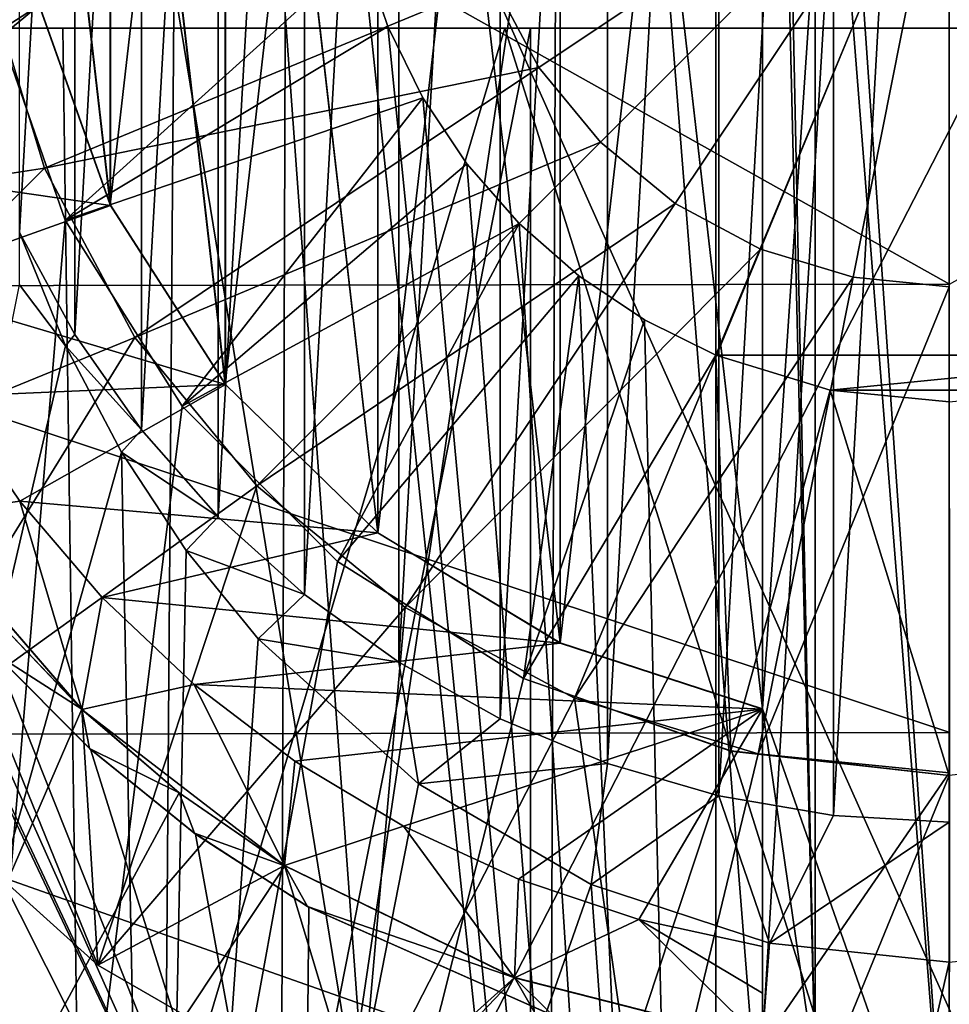
# Model space of a CAD drawing. Units: millimetres. Extents: x -25 to 25, y -4 to 174.
# Drawn here: x -2 to 0, y 142 to 144 of the extents above; entities that cross this region are included whole.
import ezdxf

# ---------------------------------------------------------------- set-up
doc = ezdxf.new("R2010")
doc.units = ezdxf.units.MM
doc.header["$LTSCALE"] = 65.185185
for name, color, linetype in [('284', 7, 'CONTINUOUS'), ('285', 7, 'CONTINUOUS'), ('286', 7, 'CONTINUOUS'), ('411', 7, 'CONTINUOUS'), ('413', 7, 'CONTINUOUS'), ('421', 7, 'CONTINUOUS'), ('425', 7, 'CONTINUOUS'), ('433', 7, 'CONTINUOUS'), ('462', 7, 'CONTINUOUS'), ('464', 7, 'CONTINUOUS'), ('473', 7, 'CONTINUOUS'), ('474', 7, 'CONTINUOUS'), ('477', 7, 'CONTINUOUS'), ('478', 7, 'CONTINUOUS'), ('480', 7, 'CONTINUOUS'), ('488', 7, 'CONTINUOUS'), ('492', 7, 'CONTINUOUS'), ('533', 7, 'CONTINUOUS'), ('534', 7, 'CONTINUOUS'), ('537', 7, 'CONTINUOUS'), ('539', 7, 'CONTINUOUS'), ('541', 7, 'CONTINUOUS'), ('543', 7, 'CONTINUOUS'), ('549', 7, 'CONTINUOUS'), ('550', 7, 'CONTINUOUS'), ('552', 7, 'CONTINUOUS'), ('554', 7, 'CONTINUOUS'), ('555', 7, 'CONTINUOUS'), ('561', 7, 'CONTINUOUS'), ('566', 7, 'CONTINUOUS'), ('567', 7, 'CONTINUOUS'), ('569', 7, 'CONTINUOUS')]:
    doc.layers.add(name, color=color, linetype=linetype)

msp = doc.modelspace()

# ---------------------------------------------------------------- linework, layer by layer
at = {"layer": '284', "color": 7, "linetype": 'CONTINUOUS', "true_color": 0xaaaaaa}
for points in [[(-0.8966, 135, 12.4678), (-2.6714, 135, 12.2112), (-0.8966, 144, 12.4678), (-0.8966, 135, 12.4678)], [(-0.8966, 144, 12.4678), (-2.6714, 135, 12.2112), (-2.6714, 144, 12.2112), (-0.8966, 144, 12.4678)], [(0.8966, 135, 12.4678), (-0.8966, 135, 12.4678), (0.8966, 144, 12.4678), (0.8966, 135, 12.4678)], [(0.8966, 144, 12.4678), (-0.8966, 135, 12.4678), (-0.8966, 144, 12.4678), (0.8966, 144, 12.4678)]]:
    msp.add_3dface(points, dxfattribs=at)
at = {"layer": '285', "color": 7, "linetype": 'CONTINUOUS', "true_color": 0xaaaaaa}
for points in [[(-1.8973, 144, 12.8608), (-2.6714, 144, 12.2112), (-2.8333, 144, 12.6875), (-1.8973, 144, 12.8608)], [(-0.8966, 144, 12.4678), (-2.6714, 144, 12.2112), (-0.9513, 144, 12.9651), (-0.8966, 144, 12.4678)], [(-0.9513, 144, 12.9651), (-2.6714, 144, 12.2112), (-1.8973, 144, 12.8608), (-0.9513, 144, 12.9651)], [(0, 144, 13), (-0.8966, 144, 12.4678), (-0.9513, 144, 12.9651), (0, 144, 13)], [(0.8966, 144, 12.4678), (-0.8966, 144, 12.4678), (0, 144, 13), (0.8966, 144, 12.4678)]]:
    msp.add_3dface(points, dxfattribs=at)
at = {"layer": '286', "color": 7, "linetype": 'CONTINUOUS', "true_color": 0xaaaaaa}
for points in [[(-2.8333, 144, 12.6875), (-3.6814, 140.9694, 14.3107), (-1.8554, 140.9694, 14.6597), (-2.8333, 144, 12.6875)], [(-1.8973, 144, 12.8608), (-2.8333, 144, 12.6875), (-1.8554, 140.9694, 14.6597), (-1.8973, 144, 12.8608)], [(-0.9513, 144, 12.9651), (-1.8973, 144, 12.8608), (-1.8554, 140.9694, 14.6597), (-0.9513, 144, 12.9651)], [(-0.9513, 144, 12.9651), (-1.8554, 140.9694, 14.6597), (0, 140.9694, 14.7766), (-0.9513, 144, 12.9651)], [(0, 144, 13), (-0.9513, 144, 12.9651), (0, 140.9694, 14.7766), (0, 144, 13)]]:
    msp.add_3dface(points, dxfattribs=at)
at = {"layer": '411', "linetype": 'CONTINUOUS'}
for points in [[(-2.1354, 146.9997, 2.4525), (-2.1354, 135.9997, 2.4511), (-0.5, 146.9997, 2.4525), (-2.1354, 146.9997, 2.4525)], [(-0.5, 146.9997, 2.4525), (-2.1354, 135.9997, 2.4511), (-0.5, 136.9997, 2.4512), (-0.5, 146.9997, 2.4525)]]:
    msp.add_3dface(points, dxfattribs=at)
at = {"layer": '413', "linetype": 'CONTINUOUS'}
for points in [[(-2.1354, 147.0003, -2.4475), (-1.2559, 144.1644, -2.4478), (-0.5, 137.0003, -2.4488), (-2.1354, 147.0003, -2.4475)], [(-2.1354, 136.0003, -2.4489), (-2.1354, 147.0003, -2.4475), (-0.5, 137.0003, -2.4488), (-2.1354, 136.0003, -2.4489)], [(-1.2559, 144.1644, -2.4478), (-1.2014, 144.0037, -2.4479), (-0.5, 137.0003, -2.4488), (-1.2559, 144.1644, -2.4478)], [(-1.2014, 144.0037, -2.4479), (-1.1264, 143.8514, -2.4479), (-0.5, 137.0003, -2.4488), (-1.2014, 144.0037, -2.4479)], [(-1.1264, 143.8514, -2.4479), (-1.0323, 143.7101, -2.4479), (-0.5, 137.0003, -2.4488), (-1.1264, 143.8514, -2.4479)], [(-1.0323, 143.7101, -2.4479), (-0.9205, 143.5824, -2.4479), (-0.5, 137.0003, -2.4488), (-1.0323, 143.7101, -2.4479)], [(-0.9205, 143.5824, -2.4479), (-0.7931, 143.4703, -2.4479), (-0.5, 137.0003, -2.4488), (-0.9205, 143.5824, -2.4479)], [(-0.7931, 143.4703, -2.4479), (-0.6521, 143.3757, -2.4479), (-0.5, 137.0003, -2.4488), (-0.7931, 143.4703, -2.4479)], [(-0.6521, 143.3757, -2.4479), (-0.5, 143.3003, -2.4479), (-0.5, 137.0003, -2.4488), (-0.6521, 143.3757, -2.4479)]]:
    msp.add_3dface(points, dxfattribs=at)
at = {"layer": '421', "linetype": 'CONTINUOUS'}
for points in [[(-0.5, 146.9997, 2.4525), (-0.5, 136.9997, 2.4512), (-0.5, 147.0003, -2.4475), (-0.5, 146.9997, 2.4525)], [(-0.5, 136.9997, 2.4512), (-0.5, 145.7003, -2.4476), (-0.5, 147.0003, -2.4475), (-0.5, 136.9997, 2.4512)], [(-0.5, 136.9997, 2.4512), (-0.5, 143.3003, -2.4479), (-0.5, 145.7003, -2.4476), (-0.5, 136.9997, 2.4512)], [(-0.5, 143.3003, -2.4479), (-0.5, 136.9997, 2.4512), (-0.5, 137.0003, -2.4488), (-0.5, 143.3003, -2.4479)]]:
    msp.add_3dface(points, dxfattribs=at)
at = {"layer": '425', "color": 7, "linetype": 'CONTINUOUS'}
for points in [[(0, 148.5026, -19.7473), (0, 139.707, -19.7484), (-0.4, 141.8324, -19.7449), (0, 148.5026, -19.7473)], [(0, 148.5026, -19.7473), (-0.4, 141.8324, -19.7449), (-0.4, 142.543, -19.7448), (0, 148.5026, -19.7473)], [(-0.4, 146.4622, -19.7443), (0, 148.5026, -19.7473), (-0.4, 142.543, -19.7448), (-0.4, 146.4622, -19.7443)], [(0, 139.707, -19.7484), (0, 148.5026, -19.7473), (0.4, 147.1728, -19.7442), (0, 139.707, -19.7484)], [(-0.8328, 146.3209, -19.7336), (-0.4, 146.4622, -19.7443), (-0.8328, 142.6842, -19.7341), (-0.8328, 146.3209, -19.7336)], [(-0.8328, 142.6842, -19.7341), (-0.4, 146.4622, -19.7443), (-0.4, 142.543, -19.7448), (-0.8328, 142.6842, -19.7341)], [(-1.2228, 146.0852, -19.7175), (-0.8328, 146.3209, -19.7336), (-1.2228, 142.9199, -19.7179), (-1.2228, 146.0852, -19.7175)], [(-1.2228, 142.9199, -19.7179), (-0.8328, 146.3209, -19.7336), (-0.8328, 142.6842, -19.7341), (-1.2228, 142.9199, -19.7179)], [(-1.5495, 145.7671, -19.6993), (-1.2228, 146.0852, -19.7175), (-1.5495, 143.2381, -19.6996), (-1.5495, 145.7671, -19.6993)], [(-1.5495, 143.2381, -19.6996), (-1.2228, 146.0852, -19.7175), (-1.2228, 142.9199, -19.7179), (-1.5495, 143.2381, -19.6996)], [(-1.7956, 145.3834, -19.6828), (-1.5495, 145.7671, -19.6993), (-1.7956, 143.6217, -19.683), (-1.7956, 145.3834, -19.6828)], [(-1.7956, 143.6217, -19.683), (-1.5495, 145.7671, -19.6993), (-1.5495, 143.2381, -19.6996), (-1.7956, 143.6217, -19.683)], [(-1.9483, 144.0506, -19.6714), (-1.7956, 145.3834, -19.6828), (-1.7956, 143.6217, -19.683), (-1.9483, 144.0506, -19.6714)], [(-1.8568, 142.5424, -19.6786), (-3.0833, 139.707, -19.5565), (-2.0464, 142.7412, -19.6637), (-1.8568, 142.5424, -19.6786)], [(-1.648, 142.3638, -19.6934), (-3.0833, 139.707, -19.5565), (-1.8568, 142.5424, -19.6786), (-1.648, 142.3638, -19.6934)], [(-1.4222, 142.2075, -19.7074), (-3.0833, 139.707, -19.5565), (-1.648, 142.3638, -19.6934), (-1.4222, 142.2075, -19.7074)], [(-0.9297, 141.9677, -19.7307), (-3.0833, 139.707, -19.5565), (-1.4222, 142.2075, -19.7074), (-0.9297, 141.9677, -19.7307)], [(-0.4, 141.8324, -19.7449), (-3.0833, 139.707, -19.5565), (-0.9297, 141.9677, -19.7307), (-0.4, 141.8324, -19.7449)]]:
    msp.add_3dface(points, dxfattribs=at)
at = {"layer": '433', "color": 7, "linetype": 'CONTINUOUS'}
for points in [[(-1.5383, 144.3158, 21.1543), (-4.5936, 144.307, 20.7952), (-2.8765, 143.4482, 20.4196), (-1.5383, 144.3158, 21.1543)], [(0.0007, 143.4524, 20.5811), (-1.5383, 144.3158, 21.1543), (-2.8765, 143.4482, 20.4196), (0.0007, 143.4524, 20.5811)], [(1.5398, 144.3158, 21.1542), (-1.5383, 144.3158, 21.1543), (0.0007, 143.4524, 20.5811), (1.5398, 144.3158, 21.1542)], [(0.0008, 142.4924, 20.1251), (-2.8765, 143.4482, 20.4196), (-2.8906, 142.4879, 19.9591), (0.0008, 142.4924, 20.1251)], [(0.0007, 143.4524, 20.5811), (-2.8765, 143.4482, 20.4196), (0.0008, 142.4924, 20.1251), (0.0007, 143.4524, 20.5811)], [(0.0008, 142.4924, 20.1251), (-2.8906, 142.4879, 19.9591), (0.0007, 141.4669, 19.8457), (0.0008, 142.4924, 20.1251)], [(0.0007, 141.4669, 19.8457), (-2.8906, 142.4879, 19.9591), (-2.8969, 141.4623, 19.6771), (0.0007, 141.4669, 19.8457)]]:
    msp.add_3dface(points, dxfattribs=at)
at = {"layer": '462', "color": 7, "linetype": 'CONTINUOUS'}
for points in [[(-1.431, 140.9952, 18.4354), (-4.2717, 140.9952, 18.0889), (-4.2181, 146.5326, 17.9029), (-1.431, 140.9952, 18.4354)], [(-1.4129, 146.5325, 18.2435), (-1.431, 140.9952, 18.4354), (-4.2181, 146.5326, 17.9029), (-1.4129, 146.5325, 18.2435)], [(1.431, 140.9952, 18.4354), (-1.431, 140.9952, 18.4354), (1.4129, 146.5325, 18.2435), (1.431, 140.9952, 18.4354)], [(1.4129, 146.5325, 18.2435), (-1.431, 140.9952, 18.4354), (-1.4129, 146.5325, 18.2435), (1.4129, 146.5325, 18.2435)]]:
    msp.add_3dface(points, dxfattribs=at)
at = {"layer": '464', "color": 7, "linetype": 'CONTINUOUS'}
for points in [[(-4.1257, 140.9999, -18.1118), (-1.3816, 141, -18.4348), (-2.5128, 143.3851, -18.257), (-4.1257, 140.9999, -18.1118)], [(-2.5128, 143.3851, -18.257), (-1.3816, 141, -18.4348), (-2.3818, 143.1277, -18.2798), (-2.5128, 143.3851, -18.257)], [(-2.3818, 143.1277, -18.2798), (-1.3816, 141, -18.4348), (-2.2243, 142.8853, -18.3039), (-2.3818, 143.1277, -18.2798)], [(-2.2243, 142.8853, -18.3039), (-1.3816, 141, -18.4348), (-2.0423, 142.6608, -18.3283), (-2.2243, 142.8853, -18.3039)], [(-2.0423, 142.6608, -18.3283), (-1.3816, 141, -18.4348), (-1.8377, 142.4566, -18.3524), (-2.0423, 142.6608, -18.3283)], [(-1.8377, 142.4566, -18.3524), (-1.3816, 141, -18.4348), (-1.6131, 142.2752, -18.3753), (-1.8377, 142.4566, -18.3524)], [(-1.6131, 142.2752, -18.3753), (-1.3816, 141, -18.4348), (-1.371, 142.1185, -18.3962), (-1.6131, 142.2752, -18.3753)], [(-1.371, 142.1185, -18.3962), (-1.3816, 141, -18.4348), (-0.846, 141.8858, -18.4291), (-1.371, 142.1185, -18.3962)]]:
    msp.add_3dface(points, dxfattribs=at)
at = {"layer": '473', "color": 7, "linetype": 'CONTINUOUS'}
for points in [[(-2.5006, 136.4995, 4.0397), (-1.7159, 136.4994, 4.4304), (-2.393, 146.9995, 4.1057), (-2.5006, 136.4995, 4.0397)], [(-2.393, 146.9995, 4.1057), (-1.7159, 136.4994, 4.4304), (-1.6376, 146.9994, 4.4613), (-2.393, 146.9995, 4.1057)], [(-1.7159, 136.4994, 4.4304), (-0.8728, 136.4994, 4.6703), (-1.6376, 146.9994, 4.4613), (-1.7159, 136.4994, 4.4304)], [(-1.6376, 146.9994, 4.4613), (-0.8728, 136.4994, 4.6703), (-0.8317, 146.9994, 4.6792), (-1.6376, 146.9994, 4.4613)], [(-0.8728, 136.4994, 4.6703), (0, 136.4994, 4.7512), (-0.8317, 146.9994, 4.6792), (-0.8728, 136.4994, 4.6703)], [(0, 136.4994, 4.7512), (0, 146.9994, 4.7525), (-0.8317, 146.9994, 4.6792), (0, 136.4994, 4.7512)]]:
    msp.add_3dface(points, dxfattribs=at)
at = {"layer": '474', "color": 7, "linetype": 'CONTINUOUS'}
for points in [[(-1.99, 143.5628, -6.4479), (-1.8915, 143.3205, -6.4775), (-1.99, 143.4508, -6.4479), (-1.99, 143.5628, -6.4479)], [(-1.8915, 143.3205, -6.4775), (-2.7805, 139.5008, -6.1492), (-1.99, 143.4508, -6.4479), (-1.8915, 143.3205, -6.4775)], [(-1.7718, 143.0925, -6.5113), (-2.7805, 139.5008, -6.1492), (-1.8915, 143.3205, -6.4775), (-1.7718, 143.0925, -6.5113)], [(-1.7009, 139.5009, -6.5306), (-2.7805, 139.5008, -6.1492), (-1.7718, 143.0925, -6.5113), (-1.7009, 139.5009, -6.5306)], [(-1.6333, 142.8823, -6.5474), (-1.7009, 139.5009, -6.5306), (-1.7718, 143.0925, -6.5113), (-1.6333, 142.8823, -6.5474)], [(-1.4791, 142.6928, -6.584), (-1.7009, 139.5009, -6.5306), (-1.6333, 142.8823, -6.5474), (-1.4791, 142.6928, -6.584)], [(-1.1362, 142.3827, -6.6517), (-1.7009, 139.5009, -6.5306), (-1.4791, 142.6928, -6.584), (-1.1362, 142.3827, -6.6517)], [(-0.7663, 142.1671, -6.7045), (-1.7009, 139.5009, -6.5306), (-1.1362, 142.3827, -6.6517), (-0.7663, 142.1671, -6.7045)], [(-0.5725, 139.5009, -6.7241), (-1.7009, 139.5009, -6.5306), (-0.7663, 142.1671, -6.7045), (-0.5725, 139.5009, -6.7241)], [(-0.3849, 142.0418, -6.7371), (-0.5725, 139.5009, -6.7241), (-0.7663, 142.1671, -6.7045), (-0.3849, 142.0418, -6.7371)], [(0.5725, 139.5009, -6.7241), (-0.5725, 139.5009, -6.7241), (0.3849, 142.0418, -6.7371), (0.5725, 139.5009, -6.7241)], [(0.3849, 142.0418, -6.7371), (-0.5725, 139.5009, -6.7241), (0, 142.0009, -6.7481), (0.3849, 142.0418, -6.7371)], [(0, 142.0009, -6.7481), (-0.5725, 139.5009, -6.7241), (-0.3849, 142.0418, -6.7371), (0, 142.0009, -6.7481)]]:
    msp.add_3dface(points, dxfattribs=at)
at = {"layer": '477', "color": 7, "linetype": 'CONTINUOUS'}
for points in [[(-2.0439, 142.6627, -19.6052), (-2.0423, 142.6608, -18.3283), (-1.8399, 142.4587, -19.6212), (-2.0439, 142.6627, -19.6052)], [(-2.0423, 142.6608, -18.3283), (-1.8377, 142.4566, -18.3524), (-1.8399, 142.4587, -19.6212), (-2.0423, 142.6608, -18.3283)], [(-1.8399, 142.4587, -19.6212), (-1.8377, 142.4566, -18.3524), (-1.6156, 142.2772, -19.6369), (-1.8399, 142.4587, -19.6212)], [(-1.8377, 142.4566, -18.3524), (-1.6131, 142.2752, -18.3753), (-1.6156, 142.2772, -19.6369), (-1.8377, 142.4566, -18.3524)], [(-1.6156, 142.2772, -19.6369), (-1.6131, 142.2752, -18.3753), (-1.3737, 142.1202, -19.6515), (-1.6156, 142.2772, -19.6369)], [(-1.6131, 142.2752, -18.3753), (-1.371, 142.1185, -18.3962), (-1.3737, 142.1202, -19.6515), (-1.6131, 142.2752, -18.3753)], [(-1.3737, 142.1202, -19.6515), (-1.371, 142.1185, -18.3962), (-0.8482, 141.8866, -19.6751), (-1.3737, 142.1202, -19.6515)], [(-1.371, 142.1185, -18.3962), (-0.846, 141.8858, -18.4291), (-0.8482, 141.8866, -19.6751), (-1.371, 142.1185, -18.3962)]]:
    msp.add_3dface(points, dxfattribs=at)
at = {"layer": '478', "color": 7, "linetype": 'CONTINUOUS'}
for points in [[(-2.0473, 144.033, -2.4978), (-2.5, 136.3003, -2.4989), (-1.892, 143.5892, -2.4979), (-2.0473, 144.033, -2.4978)], [(-2.5, 136.3003, -2.4989), (2.5, 136.3003, -2.4989), (1.892, 143.5892, -2.4979), (-2.5, 136.3003, -2.4989)], [(-1.892, 143.5892, -2.4979), (-2.5, 136.3003, -2.4989), (-1.6418, 143.191, -2.498), (-1.892, 143.5892, -2.4979)], [(1.6418, 143.191, -2.498), (-2.5, 136.3003, -2.4989), (1.892, 143.5892, -2.4979), (1.6418, 143.191, -2.498)], [(-1.6418, 143.191, -2.498), (-2.5, 136.3003, -2.4989), (-1.3093, 142.8585, -2.498), (-1.6418, 143.191, -2.498)], [(1.3093, 142.8585, -2.498), (-2.5, 136.3003, -2.4989), (1.6418, 143.191, -2.498), (1.3093, 142.8585, -2.498)], [(-1.3093, 142.8585, -2.498), (-2.5, 136.3003, -2.4989), (-0.9111, 142.6083, -2.498), (-1.3093, 142.8585, -2.498)], [(0.9111, 142.6083, -2.498), (-2.5, 136.3003, -2.4989), (1.3093, 142.8585, -2.498), (0.9111, 142.6083, -2.498)], [(-0.9111, 142.6083, -2.498), (-2.5, 136.3003, -2.4989), (-0.4673, 142.453, -2.4981), (-0.9111, 142.6083, -2.498)], [(0.4673, 142.453, -2.4981), (-2.5, 136.3003, -2.4989), (0.9111, 142.6083, -2.498), (0.4673, 142.453, -2.4981)], [(-0.4673, 142.453, -2.4981), (-2.5, 136.3003, -2.4989), (0, 142.4003, -2.4981), (-0.4673, 142.453, -2.4981)], [(0, 142.4003, -2.4981), (-2.5, 136.3003, -2.4989), (0.4673, 142.453, -2.4981), (0, 142.4003, -2.4981)]]:
    msp.add_3dface(points, dxfattribs=at)
at = {"layer": '480', "color": 7, "linetype": 'CONTINUOUS'}
for points in [[(-2.5, 136.2997, 2.5011), (-2.5, 147.4997, 2.5026), (2.5, 136.2997, 2.5011), (-2.5, 136.2997, 2.5011)], [(2.5, 136.2997, 2.5011), (-2.5, 147.4997, 2.5026), (2.5, 147.4997, 2.5026), (2.5, 136.2997, 2.5011)]]:
    msp.add_3dface(points, dxfattribs=at)
at = {"layer": '488', "color": 7, "linetype": 'CONTINUOUS'}
for points in [[(-2.0473, 144.033, -2.4978), (-1.892, 143.5892, -2.4979), (-2.0473, 144.0331, -3.2478), (-2.0473, 144.033, -2.4978)], [(-2.0473, 144.0331, -3.2478), (-1.892, 143.5892, -2.4979), (-1.892, 143.5893, -3.2479), (-2.0473, 144.0331, -3.2478)], [(-1.892, 143.5892, -2.4979), (-1.6418, 143.191, -2.498), (-1.892, 143.5893, -3.2479), (-1.892, 143.5892, -2.4979)], [(-1.892, 143.5893, -3.2479), (-1.6418, 143.191, -2.498), (-1.6418, 143.1911, -3.248), (-1.892, 143.5893, -3.2479)], [(-1.6418, 143.191, -2.498), (-1.3093, 142.8585, -2.498), (-1.6418, 143.1911, -3.248), (-1.6418, 143.191, -2.498)], [(-1.6418, 143.1911, -3.248), (-1.3093, 142.8585, -2.498), (-1.3093, 142.8586, -3.248), (-1.6418, 143.1911, -3.248)], [(-1.3093, 142.8585, -2.498), (-0.9111, 142.6083, -2.498), (-1.3093, 142.8586, -3.248), (-1.3093, 142.8585, -2.498)], [(-1.3093, 142.8586, -3.248), (-0.9111, 142.6083, -2.498), (-0.9112, 142.6084, -3.248), (-1.3093, 142.8586, -3.248)], [(-0.9111, 142.6083, -2.498), (-0.4673, 142.453, -2.4981), (-0.9112, 142.6084, -3.248), (-0.9111, 142.6083, -2.498)], [(-0.9112, 142.6084, -3.248), (-0.4673, 142.453, -2.4981), (-0.4673, 142.4531, -3.2481), (-0.9112, 142.6084, -3.248)], [(-0.4673, 142.453, -2.4981), (0, 142.4003, -2.4981), (-0.4673, 142.4531, -3.2481), (-0.4673, 142.453, -2.4981)], [(0, 142.4003, -2.4981), (0, 142.4004, -3.2481), (-0.4673, 142.4531, -3.2481), (0, 142.4003, -2.4981)]]:
    msp.add_3dface(points, dxfattribs=at)
at = {"layer": '492', "color": 7, "linetype": 'CONTINUOUS'}
for points in [[(-1.8915, 143.3205, -6.4775), (-1.99, 143.5628, -6.4479), (-1.8715, 143.3443, -6.4479), (-1.8915, 143.3205, -6.4775)], [(-1.7291, 143.1406, -6.448), (-1.8915, 143.3205, -6.4775), (-1.8715, 143.3443, -6.4479), (-1.7291, 143.1406, -6.448)], [(-1.7718, 143.0925, -6.5113), (-1.8915, 143.3205, -6.4775), (-1.7291, 143.1406, -6.448), (-1.7718, 143.0925, -6.5113)], [(-1.5646, 142.9543, -6.448), (-1.7718, 143.0925, -6.5113), (-1.7291, 143.1406, -6.448), (-1.5646, 142.9543, -6.448)], [(-1.6333, 142.8823, -6.5474), (-1.7718, 143.0925, -6.5113), (-1.5646, 142.9543, -6.448), (-1.6333, 142.8823, -6.5474)], [(-1.3802, 142.7877, -6.448), (-1.6333, 142.8823, -6.5474), (-1.5646, 142.9543, -6.448), (-1.3802, 142.7877, -6.448)], [(-1.4791, 142.6928, -6.584), (-1.6333, 142.8823, -6.5474), (-1.3802, 142.7877, -6.448), (-1.4791, 142.6928, -6.584)], [(-1.1782, 142.6429, -6.448), (-1.4791, 142.6928, -6.584), (-1.3802, 142.7877, -6.448), (-1.1782, 142.6429, -6.448)], [(-1.1362, 142.3827, -6.6517), (-1.4791, 142.6928, -6.584), (-1.1782, 142.6429, -6.448), (-1.1362, 142.3827, -6.6517)], [(-0.9611, 142.5219, -6.448), (-1.1362, 142.3827, -6.6517), (-1.1782, 142.6429, -6.448), (-0.9611, 142.5219, -6.448)], [(-0.7318, 142.4261, -6.4481), (-1.1362, 142.3827, -6.6517), (-0.9611, 142.5219, -6.448), (-0.7318, 142.4261, -6.4481)], [(-0.7663, 142.1671, -6.7045), (-1.1362, 142.3827, -6.6517), (-0.7318, 142.4261, -6.4481), (-0.7663, 142.1671, -6.7045)], [(-0.4931, 142.3568, -6.4481), (-0.7663, 142.1671, -6.7045), (-0.7318, 142.4261, -6.4481), (-0.4931, 142.3568, -6.4481)], [(-0.3849, 142.0418, -6.7371), (-0.7663, 142.1671, -6.7045), (-0.4931, 142.3568, -6.4481), (-0.3849, 142.0418, -6.7371)], [(-0.2481, 142.3149, -6.4481), (-0.3849, 142.0418, -6.7371), (-0.4931, 142.3568, -6.4481), (-0.2481, 142.3149, -6.4481)], [(0, 142.3008, -6.4481), (-0.3849, 142.0418, -6.7371), (-0.2481, 142.3149, -6.4481), (0, 142.3008, -6.4481)], [(0, 142.0009, -6.7481), (-0.3849, 142.0418, -6.7371), (0, 142.3008, -6.4481), (0, 142.0009, -6.7481)]]:
    msp.add_3dface(points, dxfattribs=at)
at = {"layer": '533', "color": 7, "linetype": 'CONTINUOUS', "true_color": 0xe0f2ff}
for points in [[(-0.5, 145.7003, -2.4476), (-0.5, 143.3003, -2.4479), (0.5, 145.7003, -2.4476), (-0.5, 145.7003, -2.4476)], [(0.5, 145.7003, -2.4476), (-0.5, 143.3003, -2.4479), (0.5, 143.3003, -2.4479), (0.5, 145.7003, -2.4476)], [(0.5, 143.3003, -2.4479), (-0.5, 143.3003, -2.4479), (-0.2549, 143.2256, -2.448), (0.5, 143.3003, -2.4479)], [(0.2549, 143.2256, -2.448), (0.5, 143.3003, -2.4479), (-0.2549, 143.2256, -2.448), (0.2549, 143.2256, -2.448)], [(0, 143.2003, -2.448), (0.2549, 143.2256, -2.448), (-0.2549, 143.2256, -2.448), (0, 143.2003, -2.448)]]:
    msp.add_3dface(points, dxfattribs=at)
at = {"layer": '534', "color": 7, "linetype": 'CONTINUOUS', "true_color": 0xe0f2ff}
for points in [[(-0.2481, 142.3149, -6.4481), (-0.4931, 142.3568, -6.4481), (-0.2481, 146.6868, -6.4475), (-0.2481, 142.3149, -6.4481)], [(-0.4931, 142.3568, -6.4481), (-0.4931, 146.6449, -6.4475), (-0.2481, 146.6868, -6.4475), (-0.4931, 142.3568, -6.4481)], [(0, 142.3008, -6.4481), (-0.2481, 142.3149, -6.4481), (0, 146.7008, -6.4475), (0, 142.3008, -6.4481)], [(-0.2481, 142.3149, -6.4481), (-0.2481, 146.6868, -6.4475), (0, 146.7008, -6.4475), (-0.2481, 142.3149, -6.4481)], [(-0.4931, 142.3568, -6.4481), (-0.7318, 142.4261, -6.4481), (-0.4931, 146.6449, -6.4475), (-0.4931, 142.3568, -6.4481)], [(-0.7318, 142.4261, -6.4481), (-0.7318, 146.5756, -6.4475), (-0.4931, 146.6449, -6.4475), (-0.7318, 142.4261, -6.4481)], [(-0.7318, 142.4261, -6.4481), (-0.9611, 142.5219, -6.448), (-0.7318, 146.5756, -6.4475), (-0.7318, 142.4261, -6.4481)], [(-0.9611, 142.5219, -6.448), (-0.9611, 146.4798, -6.4475), (-0.7318, 146.5756, -6.4475), (-0.9611, 142.5219, -6.448)], [(-0.9611, 142.5219, -6.448), (-1.1782, 142.6429, -6.448), (-0.9611, 146.4798, -6.4475), (-0.9611, 142.5219, -6.448)], [(-1.1782, 142.6429, -6.448), (-1.1782, 146.3588, -6.4475), (-0.9611, 146.4798, -6.4475), (-1.1782, 142.6429, -6.448)], [(-1.1782, 142.6429, -6.448), (-1.3802, 142.7877, -6.448), (-1.1782, 146.3588, -6.4475), (-1.1782, 142.6429, -6.448)], [(-1.3802, 142.7877, -6.448), (-1.3802, 146.214, -6.4476), (-1.1782, 146.3588, -6.4475), (-1.3802, 142.7877, -6.448)], [(-1.3802, 142.7877, -6.448), (-1.5646, 142.9543, -6.448), (-1.3802, 146.214, -6.4476), (-1.3802, 142.7877, -6.448)], [(-1.5646, 142.9543, -6.448), (-1.5646, 146.0474, -6.4476), (-1.3802, 146.214, -6.4476), (-1.5646, 142.9543, -6.448)], [(-1.5646, 142.9543, -6.448), (-1.7291, 143.1406, -6.448), (-1.5646, 146.0474, -6.4476), (-1.5646, 142.9543, -6.448)], [(-1.7291, 143.1406, -6.448), (-1.7291, 145.8611, -6.4476), (-1.5646, 146.0474, -6.4476), (-1.7291, 143.1406, -6.448)], [(-1.7291, 143.1406, -6.448), (-1.8715, 143.3443, -6.4479), (-1.7291, 145.8611, -6.4476), (-1.7291, 143.1406, -6.448)], [(-1.8715, 143.3443, -6.4479), (-1.8715, 145.6574, -6.4476), (-1.7291, 145.8611, -6.4476), (-1.8715, 143.3443, -6.4479)], [(-1.99, 143.5628, -6.4479), (-1.99, 145.4389, -6.4477), (-1.8715, 145.6574, -6.4476), (-1.99, 143.5628, -6.4479)], [(-1.8715, 143.3443, -6.4479), (-1.99, 143.5628, -6.4479), (-1.8715, 145.6574, -6.4476), (-1.8715, 143.3443, -6.4479)]]:
    msp.add_3dface(points, dxfattribs=at)
at = {"layer": '537', "color": 7, "linetype": 'CONTINUOUS', "true_color": 0xe0f2ff}
for points in [[(-1.2559, 144.1644, -2.4478), (-2.0473, 144.0331, -3.2478), (-1.892, 143.5893, -3.2479), (-1.2559, 144.1644, -2.4478)], [(-1.2014, 144.0037, -2.4479), (-1.2559, 144.1644, -2.4478), (-1.892, 143.5893, -3.2479), (-1.2014, 144.0037, -2.4479)], [(-1.1264, 143.8514, -2.4479), (-1.2014, 144.0037, -2.4479), (-1.892, 143.5893, -3.2479), (-1.1264, 143.8514, -2.4479)], [(-1.1264, 143.8514, -2.4479), (-1.892, 143.5893, -3.2479), (-1.6418, 143.1911, -3.248), (-1.1264, 143.8514, -2.4479)], [(-1.0323, 143.7101, -2.4479), (-1.1264, 143.8514, -2.4479), (-1.6418, 143.1911, -3.248), (-1.0323, 143.7101, -2.4479)], [(-0.9205, 143.5824, -2.4479), (-1.0323, 143.7101, -2.4479), (-1.6418, 143.1911, -3.248), (-0.9205, 143.5824, -2.4479)], [(-0.9205, 143.5824, -2.4479), (-1.6418, 143.1911, -3.248), (-1.3093, 142.8586, -3.248), (-0.9205, 143.5824, -2.4479)], [(-0.7931, 143.4703, -2.4479), (-0.9205, 143.5824, -2.4479), (-1.3093, 142.8586, -3.248), (-0.7931, 143.4703, -2.4479)], [(-0.7931, 143.4703, -2.4479), (-1.3093, 142.8586, -3.248), (-0.9112, 142.6084, -3.248), (-0.7931, 143.4703, -2.4479)], [(-0.6521, 143.3757, -2.4479), (-0.7931, 143.4703, -2.4479), (-0.9112, 142.6084, -3.248), (-0.6521, 143.3757, -2.4479)], [(-0.5, 143.3003, -2.4479), (-0.6521, 143.3757, -2.4479), (-0.9112, 142.6084, -3.248), (-0.5, 143.3003, -2.4479)], [(-0.5, 143.3003, -2.4479), (-0.9112, 142.6084, -3.248), (-0.4673, 142.4531, -3.2481), (-0.5, 143.3003, -2.4479)], [(-0.5, 143.3003, -2.4479), (-0.4673, 142.4531, -3.2481), (-0.2549, 143.2256, -2.448), (-0.5, 143.3003, -2.4479)], [(-0.4673, 142.4531, -3.2481), (0, 142.4004, -3.2481), (-0.2549, 143.2256, -2.448), (-0.4673, 142.4531, -3.2481)], [(0, 142.4004, -3.2481), (0, 143.2003, -2.448), (-0.2549, 143.2256, -2.448), (0, 142.4004, -3.2481)]]:
    msp.add_3dface(points, dxfattribs=at)
at = {"layer": '539', "color": 7, "linetype": 'CONTINUOUS', "true_color": 0xaaaaaa}
for points in [[(0, 141.4026, -19.7682), (0, 147.6026, -19.7674), (-0.4, 147.1728, -19.7674), (0, 141.4026, -19.7682)], [(-0.4, 146.4622, -19.7675), (0, 141.4026, -19.7682), (-0.4, 147.1728, -19.7674), (-0.4, 146.4622, -19.7675)], [(-0.833, 146.3208, -19.7675), (-0.4, 142.543, -19.768), (-0.4, 146.4622, -19.7675), (-0.833, 146.3208, -19.7675)], [(-0.4, 142.543, -19.768), (0, 141.4026, -19.7682), (-0.4, 146.4622, -19.7675), (-0.4, 142.543, -19.768)], [(-1.2228, 146.0852, -19.7676), (-0.833, 142.6843, -19.768), (-0.833, 146.3208, -19.7675), (-1.2228, 146.0852, -19.7676)], [(-0.833, 142.6843, -19.768), (-0.4, 142.543, -19.768), (-0.833, 146.3208, -19.7675), (-0.833, 142.6843, -19.768)], [(-1.5492, 145.7675, -19.7676), (-1.2228, 142.9199, -19.768), (-1.2228, 146.0852, -19.7676), (-1.5492, 145.7675, -19.7676)], [(-1.2228, 142.9199, -19.768), (-0.833, 142.6843, -19.768), (-1.2228, 146.0852, -19.7676), (-1.2228, 142.9199, -19.768)], [(-1.7952, 145.3842, -19.7677), (-1.5492, 143.2377, -19.768), (-1.5492, 145.7675, -19.7676), (-1.7952, 145.3842, -19.7677)], [(-1.5492, 143.2377, -19.768), (-1.2228, 142.9199, -19.768), (-1.5492, 145.7675, -19.7676), (-1.5492, 143.2377, -19.768)], [(-1.9481, 144.9551, -19.7677), (-1.7952, 143.621, -19.7679), (-1.7952, 145.3842, -19.7677), (-1.9481, 144.9551, -19.7677)], [(-1.7952, 143.621, -19.7679), (-1.5492, 143.2377, -19.768), (-1.7952, 145.3842, -19.7677), (-1.7952, 143.621, -19.7679)], [(-1.9481, 144.0501, -19.7678), (-1.7952, 143.621, -19.7679), (-1.9481, 144.9551, -19.7677), (-1.9481, 144.0501, -19.7678)], [(-2.3037, 142.4283, -19.7681), (-1.8221, 141.9946, -19.7681), (-2.2139, 142.957, -19.768), (-2.3037, 142.4283, -19.7681)], [(-2.2139, 142.957, -19.768), (-1.8221, 141.9946, -19.7681), (-1.8565, 142.5421, -19.768), (-2.2139, 142.957, -19.768)], [(-1.8565, 142.5421, -19.768), (-1.8221, 141.9946, -19.7681), (-1.4228, 142.2079, -19.7681), (-1.8565, 142.5421, -19.768)], [(-0.4, 141.8324, -19.7681), (0, 141.4026, -19.7682), (-0.4, 142.543, -19.768), (-0.4, 141.8324, -19.7681)], [(-1.8221, 141.9946, -19.7681), (-1.2609, 141.6706, -19.7682), (-1.4228, 142.2079, -19.7681), (-1.8221, 141.9946, -19.7681)], [(-1.4228, 142.2079, -19.7681), (-1.2609, 141.6706, -19.7682), (-0.9305, 141.968, -19.7681), (-1.4228, 142.2079, -19.7681)], [(-1.2609, 141.6706, -19.7682), (-0.6445, 141.4703, -19.7682), (-0.9305, 141.968, -19.7681), (-1.2609, 141.6706, -19.7682)], [(-0.6445, 141.4703, -19.7682), (-0.4, 141.8324, -19.7681), (-0.9305, 141.968, -19.7681), (-0.6445, 141.4703, -19.7682)]]:
    msp.add_3dface(points, dxfattribs=at)
at = {"layer": '541', "color": 7, "linetype": 'CONTINUOUS', "true_color": 0xaaaaaa}
for points in [[(0, 144.5027, -20.9678), (-0.8781, 143.916, -20.9005), (-0.9757, 144.0986, -20.9004), (0, 144.5027, -20.9678)], [(0, 144.5027, -20.9678), (-0.7468, 143.756, -20.9005), (-0.8781, 143.916, -20.9005), (0, 144.5027, -20.9678)], [(0, 144.5027, -20.9678), (-0.5867, 143.6246, -20.9005), (-0.7468, 143.756, -20.9005), (0, 144.5027, -20.9678)], [(0, 144.5027, -20.9678), (-0.4041, 143.527, -20.9005), (-0.5867, 143.6246, -20.9005), (0, 144.5027, -20.9678)], [(0, 144.5027, -20.9678), (-0.206, 143.4669, -20.9005), (-0.4041, 143.527, -20.9005), (0, 144.5027, -20.9678)], [(0, 144.5027, -20.9678), (0, 143.4466, -20.9005), (-0.206, 143.4669, -20.9005), (0, 144.5027, -20.9678)], [(-2.0558, 144.0938, -20.6991), (-1.9365, 143.7006, -20.6991), (-2.9483, 143.5447, -20.3679), (-2.0558, 144.0938, -20.6991)], [(-1.9365, 143.7006, -20.6991), (-2.0558, 144.0938, -20.6991), (-0.9757, 144.0986, -20.9004), (-1.9365, 143.7006, -20.6991)], [(-0.8781, 143.916, -20.9005), (-1.9365, 143.7006, -20.6991), (-0.9757, 144.0986, -20.9004), (-0.8781, 143.916, -20.9005)], [(-1.7428, 143.3382, -20.6992), (-1.9365, 143.7006, -20.6991), (-0.8781, 143.916, -20.9005), (-1.7428, 143.3382, -20.6992)], [(-0.7468, 143.756, -20.9005), (-1.7428, 143.3382, -20.6992), (-0.8781, 143.916, -20.9005), (-0.7468, 143.756, -20.9005)], [(-1.4821, 143.0206, -20.6992), (-1.7428, 143.3382, -20.6992), (-0.7468, 143.756, -20.9005), (-1.4821, 143.0206, -20.6992)], [(-0.5867, 143.6246, -20.9005), (-1.4821, 143.0206, -20.6992), (-0.7468, 143.756, -20.9005), (-0.5867, 143.6246, -20.9005)], [(-2.9483, 143.5447, -20.3679), (-1.9365, 143.7006, -20.6991), (-2.6847, 142.9526, -20.368), (-2.9483, 143.5447, -20.3679)], [(-1.9365, 143.7006, -20.6991), (-1.7428, 143.3382, -20.6992), (-2.6847, 142.9526, -20.368), (-1.9365, 143.7006, -20.6991)], [(-1.1645, 142.7599, -20.6993), (-1.4821, 143.0206, -20.6992), (-0.5867, 143.6246, -20.9005), (-1.1645, 142.7599, -20.6993)], [(-0.4041, 143.527, -20.9005), (-1.1645, 142.7599, -20.6993), (-0.5867, 143.6246, -20.9005), (-0.4041, 143.527, -20.9005)], [(-0.8021, 142.5662, -20.6993), (-1.1645, 142.7599, -20.6993), (-0.4041, 143.527, -20.9005), (-0.8021, 142.5662, -20.6993)], [(-0.206, 143.4669, -20.9005), (-0.8021, 142.5662, -20.6993), (-0.4041, 143.527, -20.9005), (-0.206, 143.4669, -20.9005)], [(-0.4089, 142.4469, -20.6993), (-0.8021, 142.5662, -20.6993), (-0.206, 143.4669, -20.9005), (-0.4089, 142.4469, -20.6993)], [(0, 143.4466, -20.9005), (-0.4089, 142.4469, -20.6993), (-0.206, 143.4669, -20.9005), (0, 143.4466, -20.9005)], [(0, 143.4466, -20.9005), (0, 142.4066, -20.6993), (-0.4089, 142.4469, -20.6993), (0, 143.4466, -20.9005)], [(-2.6847, 142.9526, -20.368), (-1.7428, 143.3382, -20.6992), (-2.3037, 142.4283, -20.3681), (-2.6847, 142.9526, -20.368)], [(-1.7428, 143.3382, -20.6992), (-1.4821, 143.0206, -20.6992), (-2.3037, 142.4283, -20.3681), (-1.7428, 143.3382, -20.6992)], [(-2.3037, 142.4283, -20.3681), (-1.4821, 143.0206, -20.6992), (-1.8221, 141.9947, -20.3681), (-2.3037, 142.4283, -20.3681)], [(-1.4821, 143.0206, -20.6992), (-1.1645, 142.7599, -20.6993), (-1.8221, 141.9947, -20.3681), (-1.4821, 143.0206, -20.6992)], [(-1.8221, 141.9947, -20.3681), (-1.1645, 142.7599, -20.6993), (-1.2609, 141.6707, -20.3682), (-1.8221, 141.9947, -20.3681)], [(-1.1645, 142.7599, -20.6993), (-0.8021, 142.5662, -20.6993), (-1.2609, 141.6707, -20.3682), (-1.1645, 142.7599, -20.6993)], [(-1.2609, 141.6707, -20.3682), (-0.8021, 142.5662, -20.6993), (-0.6445, 141.4704, -20.3682), (-1.2609, 141.6707, -20.3682)], [(-0.8021, 142.5662, -20.6993), (-0.4089, 142.4469, -20.6993), (-0.6445, 141.4704, -20.3682), (-0.8021, 142.5662, -20.6993)], [(-0.4089, 142.4469, -20.6993), (0, 142.4066, -20.6993), (-0.6445, 141.4704, -20.3682), (-0.4089, 142.4469, -20.6993)], [(0, 142.4066, -20.6993), (0, 141.4027, -20.3682), (-0.6445, 141.4704, -20.3682), (0, 142.4066, -20.6993)]]:
    msp.add_3dface(points, dxfattribs=at)
at = {"layer": '543', "color": 7, "linetype": 'CONTINUOUS', "true_color": 0xaaaaaa}
for points in [[(-1.8221, 141.9946, -19.7681), (-2.3037, 142.4283, -19.7681), (-1.8221, 141.9947, -20.3681), (-1.8221, 141.9946, -19.7681)], [(-2.3037, 142.4283, -19.7681), (-2.3037, 142.4283, -20.3681), (-1.8221, 141.9947, -20.3681), (-2.3037, 142.4283, -19.7681)], [(-1.8221, 141.9946, -19.7681), (-1.8221, 141.9947, -20.3681), (-1.2609, 141.6707, -20.3682), (-1.8221, 141.9946, -19.7681)], [(-1.2609, 141.6706, -19.7682), (-1.8221, 141.9946, -19.7681), (-1.2609, 141.6707, -20.3682), (-1.2609, 141.6706, -19.7682)]]:
    msp.add_3dface(points, dxfattribs=at)
at = {"layer": '549', "color": 7, "linetype": 'CONTINUOUS', "true_color": 0xaaaaaa}
for points in [[(-0.4, 142.543, -19.7448), (-0.4, 141.8324, -19.7449), (-0.4, 142.543, -19.768), (-0.4, 142.543, -19.7448)], [(-0.4, 141.8324, -19.7449), (-0.4, 141.8324, -19.7681), (-0.4, 142.543, -19.768), (-0.4, 141.8324, -19.7449)]]:
    msp.add_3dface(points, dxfattribs=at)
at = {"layer": '550', "color": 7, "linetype": 'CONTINUOUS', "true_color": 0xaaaaaa}
for points in [[(-1.9483, 144.0506, -19.6714), (-1.7956, 143.6217, -19.683), (-1.9481, 144.0501, -19.7678), (-1.9483, 144.0506, -19.6714)], [(-1.7956, 143.6217, -19.683), (-1.7952, 143.621, -19.7679), (-1.9481, 144.0501, -19.7678), (-1.7956, 143.6217, -19.683)], [(-1.7956, 143.6217, -19.683), (-1.5495, 143.2381, -19.6996), (-1.7952, 143.621, -19.7679), (-1.7956, 143.6217, -19.683)], [(-1.5495, 143.2381, -19.6996), (-1.5492, 143.2377, -19.768), (-1.7952, 143.621, -19.7679), (-1.5495, 143.2381, -19.6996)], [(-1.5495, 143.2381, -19.6996), (-1.2228, 142.9199, -19.7179), (-1.5492, 143.2377, -19.768), (-1.5495, 143.2381, -19.6996)], [(-1.2228, 142.9199, -19.7179), (-1.2228, 142.9199, -19.768), (-1.5492, 143.2377, -19.768), (-1.2228, 142.9199, -19.7179)], [(-1.2228, 142.9199, -19.7179), (-0.8328, 142.6842, -19.7341), (-0.833, 142.6843, -19.768), (-1.2228, 142.9199, -19.7179)], [(-1.2228, 142.9199, -19.7179), (-0.833, 142.6843, -19.768), (-1.2228, 142.9199, -19.768), (-1.2228, 142.9199, -19.7179)], [(-0.8328, 142.6842, -19.7341), (-0.4, 142.543, -19.7448), (-0.833, 142.6843, -19.768), (-0.8328, 142.6842, -19.7341)], [(-0.4, 142.543, -19.7448), (-0.4, 142.543, -19.768), (-0.833, 142.6843, -19.768), (-0.4, 142.543, -19.7448)]]:
    msp.add_3dface(points, dxfattribs=at)
at = {"layer": '552', "color": 7, "linetype": 'CONTINUOUS', "true_color": 0xaaaaaa}
for points in [[(-2.0464, 142.7412, -19.6637), (-2.2139, 142.957, -19.768), (-1.8565, 142.5421, -19.768), (-2.0464, 142.7412, -19.6637)], [(-1.8568, 142.5424, -19.6786), (-2.0464, 142.7412, -19.6637), (-1.8565, 142.5421, -19.768), (-1.8568, 142.5424, -19.6786)], [(-1.648, 142.3638, -19.6934), (-1.8568, 142.5424, -19.6786), (-1.8565, 142.5421, -19.768), (-1.648, 142.3638, -19.6934)], [(-1.648, 142.3638, -19.6934), (-1.8565, 142.5421, -19.768), (-1.4228, 142.2079, -19.7681), (-1.648, 142.3638, -19.6934)], [(-1.4222, 142.2075, -19.7074), (-1.648, 142.3638, -19.6934), (-1.4228, 142.2079, -19.7681), (-1.4222, 142.2075, -19.7074)], [(-1.4222, 142.2075, -19.7074), (-1.4228, 142.2079, -19.7681), (-0.9305, 141.968, -19.7681), (-1.4222, 142.2075, -19.7074)], [(-0.9297, 141.9677, -19.7307), (-1.4222, 142.2075, -19.7074), (-0.9305, 141.968, -19.7681), (-0.9297, 141.9677, -19.7307)], [(-0.4, 141.8324, -19.7681), (-0.9297, 141.9677, -19.7307), (-0.9305, 141.968, -19.7681), (-0.4, 141.8324, -19.7681)], [(-0.4, 141.8324, -19.7449), (-0.9297, 141.9677, -19.7307), (-0.4, 141.8324, -19.7681), (-0.4, 141.8324, -19.7449)]]:
    msp.add_3dface(points, dxfattribs=at)
at = {"layer": '554', "color": 7, "linetype": 'CONTINUOUS', "true_color": 0xaaaaaa}
for points in [[(-1.989, 142.9877, -17.468), (-2.1412, 143.2119, -17.468), (-2.2139, 142.9567, -17.668), (-1.989, 142.9877, -17.468)], [(-1.8565, 142.5418, -17.668), (-1.989, 142.9877, -17.468), (-2.2139, 142.9567, -17.668), (-1.8565, 142.5418, -17.668)], [(-1.8133, 142.7813, -17.468), (-1.989, 142.9877, -17.468), (-1.8565, 142.5418, -17.668), (-1.8133, 142.7813, -17.468)], [(-1.6164, 142.5951, -17.468), (-1.8133, 142.7813, -17.468), (-1.8565, 142.5418, -17.668), (-1.6164, 142.5951, -17.468)], [(-1.4228, 142.2076, -17.6681), (-1.6164, 142.5951, -17.468), (-1.8565, 142.5418, -17.668), (-1.4228, 142.2076, -17.6681)], [(-1.4004, 142.4313, -17.4681), (-1.6164, 142.5951, -17.468), (-1.4228, 142.2076, -17.6681), (-1.4004, 142.4313, -17.4681)], [(-1.1679, 142.2919, -17.4681), (-1.4004, 142.4313, -17.4681), (-1.4228, 142.2076, -17.6681), (-1.1679, 142.2919, -17.4681)], [(-0.9305, 141.9677, -17.6681), (-1.1679, 142.2919, -17.4681), (-1.4228, 142.2076, -17.6681), (-0.9305, 141.9677, -17.6681)], [(-0.9218, 142.1784, -17.4681), (-1.1679, 142.2919, -17.4681), (-0.9305, 141.9677, -17.6681), (-0.9218, 142.1784, -17.4681)], [(-0.6648, 142.0923, -17.4681), (-0.9218, 142.1784, -17.4681), (-0.9305, 141.9677, -17.6681), (-0.6648, 142.0923, -17.4681)], [(-0.4, 141.8321, -17.6681), (-0.6648, 142.0923, -17.4681), (-0.9305, 141.9677, -17.6681), (-0.4, 141.8321, -17.6681)], [(-0.4, 141.8321, -17.6681), (-0.4, 141.935, -17.5664), (-0.6648, 142.0923, -17.4681), (-0.4, 141.8321, -17.6681)], [(-0.4, 142.0345, -17.4681), (-0.6648, 142.0923, -17.4681), (-0.4, 141.935, -17.5664), (-0.4, 142.0345, -17.4681)]]:
    msp.add_3dface(points, dxfattribs=at)
at = {"layer": '555', "linetype": 'CONTINUOUS'}
for points in [[(-0.2868, 141.7676, -19.688), (-0.2868, 147.2376, -19.6873), (-0.4, 147.1728, -19.6857), (-0.2868, 141.7676, -19.688)], [(0.2868, 147.2376, -19.6873), (-0.2868, 147.2376, -19.6873), (0.2868, 141.7676, -19.688), (0.2868, 147.2376, -19.6873)], [(-0.2868, 147.2376, -19.6873), (-0.2868, 141.7676, -19.688), (0.2868, 141.7676, -19.688), (-0.2868, 147.2376, -19.6873)], [(-0.4, 146.4622, -19.6858), (-0.2868, 141.7676, -19.688), (-0.4, 147.1728, -19.6857), (-0.4, 146.4622, -19.6858)], [(-0.8328, 146.3209, -19.6751), (-0.4, 142.543, -19.6863), (-0.4, 146.4622, -19.6858), (-0.8328, 146.3209, -19.6751)], [(-0.4, 142.543, -19.6863), (-0.2868, 141.7676, -19.688), (-0.4, 146.4622, -19.6858), (-0.4, 142.543, -19.6863)], [(-1.2228, 146.0852, -19.6589), (-0.8328, 142.6842, -19.6756), (-0.8328, 146.3209, -19.6751), (-1.2228, 146.0852, -19.6589)], [(-0.8328, 142.6842, -19.6756), (-0.4, 142.543, -19.6863), (-0.8328, 146.3209, -19.6751), (-0.8328, 142.6842, -19.6756)], [(-1.5495, 145.7671, -19.6407), (-1.2228, 142.9199, -19.6593), (-1.2228, 146.0852, -19.6589), (-1.5495, 145.7671, -19.6407)], [(-1.2228, 142.9199, -19.6593), (-0.8328, 142.6842, -19.6756), (-1.2228, 146.0852, -19.6589), (-1.2228, 142.9199, -19.6593)], [(-1.7956, 145.3834, -19.6241), (-1.5495, 143.238, -19.641), (-1.5495, 145.7671, -19.6407), (-1.7956, 145.3834, -19.6241)], [(-1.5495, 143.238, -19.641), (-1.2228, 142.9199, -19.6593), (-1.5495, 145.7671, -19.6407), (-1.5495, 143.238, -19.641)], [(-1.9483, 144.9545, -19.6126), (-1.7956, 143.6217, -19.6243), (-1.7956, 145.3834, -19.6241), (-1.9483, 144.9545, -19.6126)], [(-1.7956, 143.6217, -19.6243), (-1.5495, 143.238, -19.641), (-1.7956, 145.3834, -19.6241), (-1.7956, 143.6217, -19.6243)], [(-1.9483, 144.0506, -19.6127), (-1.7956, 143.6217, -19.6243), (-1.9483, 144.9545, -19.6126), (-1.9483, 144.0506, -19.6127)], [(-2.0464, 142.7412, -19.605), (-2.0439, 142.6627, -19.6052), (-1.8568, 142.5423, -19.62), (-2.0464, 142.7412, -19.605)], [(-2.0439, 142.6627, -19.6052), (-1.8399, 142.4587, -19.6212), (-1.8568, 142.5423, -19.62), (-2.0439, 142.6627, -19.6052)], [(-1.8568, 142.5423, -19.62), (-1.8399, 142.4587, -19.6212), (-1.648, 142.3638, -19.6348), (-1.8568, 142.5423, -19.62)], [(-0.4, 141.8324, -19.6864), (-0.2868, 141.7676, -19.688), (-0.4, 142.543, -19.6863), (-0.4, 141.8324, -19.6864)], [(-1.8399, 142.4587, -19.6212), (-1.6156, 142.2772, -19.6369), (-1.648, 142.3638, -19.6348), (-1.8399, 142.4587, -19.6212)], [(-1.648, 142.3638, -19.6348), (-1.6156, 142.2772, -19.6369), (-1.4222, 142.2075, -19.6488), (-1.648, 142.3638, -19.6348)], [(-1.6156, 142.2772, -19.6369), (-1.3737, 142.1202, -19.6515), (-1.4222, 142.2075, -19.6488), (-1.6156, 142.2772, -19.6369)], [(-1.4222, 142.2075, -19.6488), (-1.3737, 142.1202, -19.6515), (-0.9297, 141.9677, -19.6722), (-1.4222, 142.2075, -19.6488)], [(-1.3737, 142.1202, -19.6515), (-0.8482, 141.8866, -19.6751), (-0.9297, 141.9677, -19.6722), (-1.3737, 142.1202, -19.6515)], [(-0.8482, 141.8866, -19.6751), (-0.4, 141.8324, -19.6864), (-0.9297, 141.9677, -19.6722), (-0.8482, 141.8866, -19.6751)]]:
    msp.add_3dface(points, dxfattribs=at)
at = {"layer": '561', "color": 7, "linetype": 'CONTINUOUS', "true_color": 0xaaaaaa}
for points in [[(-2.4853, 144.2316, -17.4678), (-2.4414, 143.9642, -17.4679), (-1.9481, 144.0497, -17.4678), (-2.4853, 144.2316, -17.4678)], [(-2.4414, 143.9642, -17.4679), (-2.3688, 143.703, -17.4679), (-1.9481, 144.0497, -17.4678), (-2.4414, 143.9642, -17.4679)], [(-1.9481, 144.0497, -17.4678), (-2.3688, 143.703, -17.4679), (-1.7952, 143.6207, -17.4679), (-1.9481, 144.0497, -17.4678)], [(-2.3688, 143.703, -17.4679), (-2.2684, 143.4513, -17.4679), (-1.7952, 143.6207, -17.4679), (-2.3688, 143.703, -17.4679)], [(-1.7952, 143.6207, -17.4679), (-2.2684, 143.4513, -17.4679), (-1.5492, 143.2374, -17.468), (-1.7952, 143.6207, -17.4679)], [(-2.2684, 143.4513, -17.4679), (-2.1412, 143.2119, -17.468), (-1.5492, 143.2374, -17.468), (-2.2684, 143.4513, -17.4679)], [(-2.1412, 143.2119, -17.468), (-1.989, 142.9877, -17.468), (-1.5492, 143.2374, -17.468), (-2.1412, 143.2119, -17.468)], [(-1.5492, 143.2374, -17.468), (-1.989, 142.9877, -17.468), (-1.2228, 142.9197, -17.468), (-1.5492, 143.2374, -17.468)], [(-1.989, 142.9877, -17.468), (-1.8133, 142.7813, -17.468), (-1.2228, 142.9197, -17.468), (-1.989, 142.9877, -17.468)], [(-1.2228, 142.9197, -17.468), (-1.8133, 142.7813, -17.468), (-0.833, 142.684, -17.468), (-1.2228, 142.9197, -17.468)], [(-1.8133, 142.7813, -17.468), (-1.6164, 142.5951, -17.468), (-0.833, 142.684, -17.468), (-1.8133, 142.7813, -17.468)], [(-0.833, 142.684, -17.468), (-1.6164, 142.5951, -17.468), (-0.4, 142.5427, -17.468), (-0.833, 142.684, -17.468)], [(-1.6164, 142.5951, -17.468), (-1.4004, 142.4313, -17.4681), (-0.4, 142.5427, -17.468), (-1.6164, 142.5951, -17.468)], [(-1.4004, 142.4313, -17.4681), (-1.1679, 142.2919, -17.4681), (-0.4, 142.5427, -17.468), (-1.4004, 142.4313, -17.4681)], [(-1.1679, 142.2919, -17.4681), (-0.9218, 142.1784, -17.4681), (-0.4, 142.5427, -17.468), (-1.1679, 142.2919, -17.4681)], [(-0.9218, 142.1784, -17.4681), (-0.6648, 142.0923, -17.4681), (-0.4, 142.5427, -17.468), (-0.9218, 142.1784, -17.4681)], [(-0.6648, 142.0923, -17.4681), (-0.4, 142.0345, -17.4681), (-0.4, 142.5427, -17.468), (-0.6648, 142.0923, -17.4681)]]:
    msp.add_3dface(points, dxfattribs=at)
at = {"layer": '566', "color": 7, "linetype": 'CONTINUOUS', "true_color": 0xaaaaaa}
for points in [[(-0.4, 141.8324, -19.6864), (-0.4, 142.543, -19.6863), (-0.4, 142.5427, -17.468), (-0.4, 141.8324, -19.6864)], [(-0.4, 142.0345, -17.4681), (-0.4, 141.935, -17.5664), (-0.4, 142.5427, -17.468), (-0.4, 142.0345, -17.4681)], [(-0.4, 141.935, -17.5664), (-0.4, 141.8321, -17.6681), (-0.4, 142.5427, -17.468), (-0.4, 141.935, -17.5664)], [(-0.4, 141.8321, -17.6681), (-0.4, 141.8324, -19.6864), (-0.4, 142.5427, -17.468), (-0.4, 141.8321, -17.6681)]]:
    msp.add_3dface(points, dxfattribs=at)
at = {"layer": '567', "color": 7, "linetype": 'CONTINUOUS', "true_color": 0xaaaaaa}
for points in [[(-1.7956, 143.6217, -19.6243), (-1.9483, 144.0506, -19.6127), (-1.9481, 144.0497, -17.4678), (-1.7956, 143.6217, -19.6243)], [(-1.7956, 143.6217, -19.6243), (-1.9481, 144.0497, -17.4678), (-1.7952, 143.6207, -17.4679), (-1.7956, 143.6217, -19.6243)], [(-1.5495, 143.238, -19.641), (-1.7956, 143.6217, -19.6243), (-1.7952, 143.6207, -17.4679), (-1.5495, 143.238, -19.641)], [(-1.5495, 143.238, -19.641), (-1.7952, 143.6207, -17.4679), (-1.5492, 143.2374, -17.468), (-1.5495, 143.238, -19.641)], [(-1.2228, 142.9199, -19.6593), (-1.5495, 143.238, -19.641), (-1.2228, 142.9197, -17.468), (-1.2228, 142.9199, -19.6593)], [(-1.5495, 143.238, -19.641), (-1.5492, 143.2374, -17.468), (-1.2228, 142.9197, -17.468), (-1.5495, 143.238, -19.641)], [(-0.8328, 142.6842, -19.6756), (-1.2228, 142.9199, -19.6593), (-0.833, 142.684, -17.468), (-0.8328, 142.6842, -19.6756)], [(-1.2228, 142.9199, -19.6593), (-1.2228, 142.9197, -17.468), (-0.833, 142.684, -17.468), (-1.2228, 142.9199, -19.6593)], [(-0.8328, 142.6842, -19.6756), (-0.833, 142.684, -17.468), (-0.4, 142.5427, -17.468), (-0.8328, 142.6842, -19.6756)], [(-0.4, 142.543, -19.6863), (-0.8328, 142.6842, -19.6756), (-0.4, 142.5427, -17.468), (-0.4, 142.543, -19.6863)]]:
    msp.add_3dface(points, dxfattribs=at)
at = {"layer": '569', "color": 7, "linetype": 'CONTINUOUS', "true_color": 0xaaaaaa}
for points in [[(-1.8565, 142.5418, -17.668), (-2.2139, 142.9567, -17.668), (-1.8568, 142.5423, -19.62), (-1.8565, 142.5418, -17.668)], [(-2.2139, 142.9567, -17.668), (-2.0464, 142.7412, -19.605), (-1.8568, 142.5423, -19.62), (-2.2139, 142.9567, -17.668)], [(-1.8565, 142.5418, -17.668), (-1.8568, 142.5423, -19.62), (-1.648, 142.3638, -19.6348), (-1.8565, 142.5418, -17.668)], [(-1.4228, 142.2076, -17.6681), (-1.8565, 142.5418, -17.668), (-1.648, 142.3638, -19.6348), (-1.4228, 142.2076, -17.6681)], [(-1.4228, 142.2076, -17.6681), (-1.648, 142.3638, -19.6348), (-1.4222, 142.2075, -19.6488), (-1.4228, 142.2076, -17.6681)], [(-0.9305, 141.9677, -17.6681), (-1.4228, 142.2076, -17.6681), (-1.4222, 142.2075, -19.6488), (-0.9305, 141.9677, -17.6681)], [(-0.9305, 141.9677, -17.6681), (-1.4222, 142.2075, -19.6488), (-0.9297, 141.9677, -19.6722), (-0.9305, 141.9677, -17.6681)], [(-0.4, 141.8321, -17.6681), (-0.9305, 141.9677, -17.6681), (-0.4, 141.8324, -19.6864), (-0.4, 141.8321, -17.6681)], [(-0.4, 141.8324, -19.6864), (-0.9305, 141.9677, -17.6681), (-0.9297, 141.9677, -19.6722), (-0.4, 141.8324, -19.6864)]]:
    msp.add_3dface(points, dxfattribs=at)

doc.saveas('drawing.dxf')
